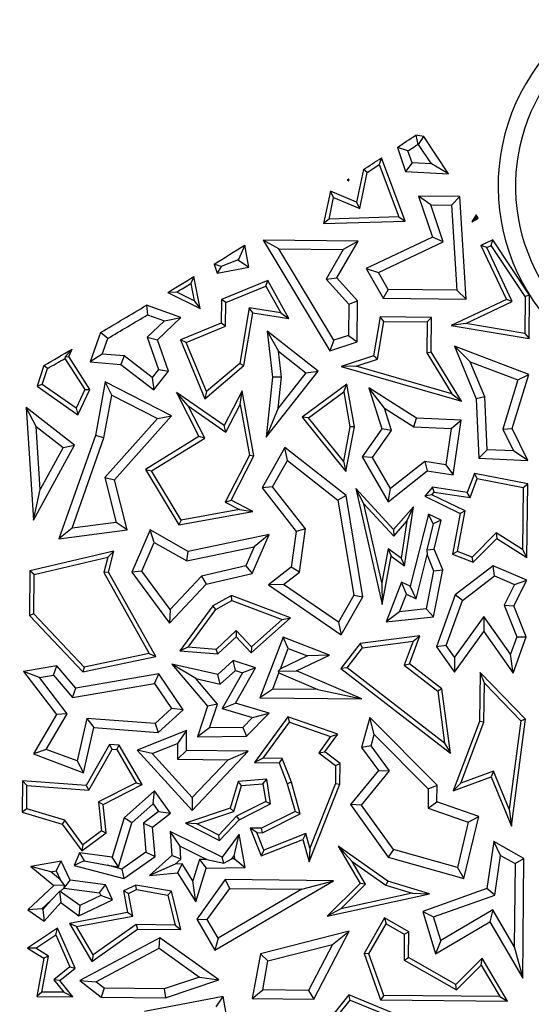
# Model space of a CAD drawing. Units: millimetres. Extents: x 0 to 420, y 0 to 297.
# Drawn here: x 151 to 155, y 140 to 148 of the extents above; entities that cross this region are included whole.
import ezdxf

# ---------------------------------------------------------------- set-up
doc = ezdxf.new("R2010")
doc.units = ezdxf.units.MM

msp = doc.modelspace()

# ---------------------------------------------------------------- linework, layer by layer
at = {"color": 7, "linetype": 'Continuous', "lineweight": 25}
for p, q in [((154.4357, 146.735), (154.3718, 146.7465)), ((154.3718, 146.7465), (154.3872, 146.672)), ((154.3937, 146.6709), (154.4357, 146.735)), ((154.6342, 146.4371), (154.4357, 146.735)), ((154.3083, 146.6198), (154.224, 146.6485)), ((154.224, 146.6485), (154.2899, 146.4558)), ((154.3872, 146.672), (154.3937, 146.6709)), ((154.4974, 146.5151), (154.3937, 146.6709)), ((154.0951, 146.5637), (154.0776, 146.5101)), ((154.2859, 146.0565), (154.0951, 146.5637)), ((154.3412, 146.5236), (154.3083, 146.6198)), ((153.9507, 146.4693), (153.8962, 146.2076)), ((153.9823, 146.4478), (153.9507, 146.4693)), ((154.0776, 146.5101), (154.2356, 146.0902)), ((154.3412, 146.5236), (154.2899, 146.4558)), ((154.4974, 146.5151), (154.3412, 146.5236)), ((154.6342, 146.4371), (154.4974, 146.5151)), ((153.8298, 146.3857), (153.8219, 146.3855)), ((153.8219, 146.3855), (153.834, 146.3785)), ((153.8341, 146.3935), (153.8298, 146.3857)), ((153.8298, 146.3857), (153.834, 146.3785)), ((153.834, 146.3785), (153.8341, 146.3935)), ((153.922, 146.1585), (153.9823, 146.4478)), ((154.2899, 146.4558), (154.6342, 146.4371)), ((153.6858, 146.296), (153.6316, 146.0357)), ((153.6752, 146.0724), (153.7116, 146.2469)), ((153.8962, 146.2076), (153.6858, 146.296)), ((153.7116, 146.2469), (153.6858, 146.296)), ((153.7116, 146.2469), (153.922, 146.1585)), ((154.4927, 146.186), (154.3944, 146.2575)), ((154.3944, 146.2575), (154.5052, 145.9262)), ((154.7238, 146.2542), (154.3944, 146.2575)), ((154.6575, 146.1843), (154.7238, 146.2542)), ((154.7764, 145.4292), (154.7238, 146.2542)), ((153.922, 146.1585), (153.8962, 146.2076)), ((154.4927, 146.186), (154.6575, 146.1843)), ((154.592, 145.8892), (154.4927, 146.186)), ((154.6575, 146.1843), (154.7011, 145.5005)), ((153.6752, 146.0724), (153.6316, 146.0357)), ((154.2356, 146.0902), (153.6752, 146.0724)), ((154.2356, 146.0902), (154.2859, 146.0565)), ((154.8551, 146.1054), (154.8211, 146.0512)), ((154.8554, 146.0832), (154.8211, 146.0512)), ((154.8211, 146.0512), (154.8729, 146.0788)), ((154.8554, 146.0832), (154.8551, 146.1054)), ((154.8729, 146.0788), (154.8551, 146.1054)), ((154.8729, 146.0788), (154.8554, 146.0832)), ((153.6316, 146.0357), (154.2859, 146.0565)), ((154.5052, 145.9262), (153.9735, 145.6755)), ((154.592, 145.8892), (154.5052, 145.9262)), ((152.9985, 145.8624), (152.9481, 145.748)), ((153.0316, 145.6848), (152.9985, 145.8624)), ((153.2722, 145.8318), (153.1466, 145.9035)), ((153.1466, 145.9035), (153.6828, 145.0141)), ((153.9096, 145.896), (153.1466, 145.9035)), ((153.2722, 145.8318), (153.7881, 145.8266)), ((153.7141, 145.0987), (153.2722, 145.8318)), ((153.7384, 145.5993), (153.9096, 145.896)), ((153.9096, 145.896), (153.7881, 145.8266)), ((154.0724, 145.6441), (154.592, 145.8892)), ((154.9891, 145.9043), (154.8945, 145.8597)), ((154.9414, 145.8428), (154.8945, 145.8597)), ((154.8945, 145.8597), (155.099, 145.426)), ((154.9414, 145.8428), (154.9766, 145.8594)), ((155.146, 145.4092), (154.9414, 145.8428)), ((154.9766, 145.8594), (154.9891, 145.9043)), ((155.2495, 145.4498), (154.9766, 145.8594)), ((155.2849, 145.4603), (154.9891, 145.9043)), ((153.7881, 145.8266), (153.6516, 145.5901)), ((152.8084, 145.6902), (152.753, 145.7103)), ((152.753, 145.7103), (152.7773, 145.6374)), ((152.8084, 145.6902), (152.7773, 145.6374)), ((152.7773, 145.6374), (153.0316, 145.6848)), ((152.932, 145.738), (152.8084, 145.6902)), ((152.9493, 145.7412), (152.932, 145.738)), ((152.9481, 145.748), (152.9493, 145.7412)), ((152.9493, 145.7412), (153.0316, 145.6848)), ((153.9735, 145.6755), (154.0724, 145.6441)), ((153.9735, 145.6755), (154.1096, 145.4358)), ((152.5903, 145.6105), (152.5655, 145.554)), ((152.641, 145.3526), (152.5903, 145.6105)), ((153.6516, 145.5901), (153.7384, 145.5993)), ((153.9048, 145.415), (153.7384, 145.5993)), ((154.1509, 145.506), (154.0724, 145.6441)), ((152.5655, 145.554), (152.5926, 145.4162)), ((153.1826, 145.5784), (152.8112, 145.4254)), ((152.8462, 145.4017), (153.1671, 145.5339)), ((153.1671, 145.5339), (153.1826, 145.5784)), ((153.1671, 145.5339), (153.2872, 145.3195)), ((153.3535, 145.2733), (153.1826, 145.5784)), ((153.6516, 145.5901), (153.834, 145.3882)), ((152.4532, 145.4858), (152.3802, 145.4828)), ((152.3802, 145.4828), (152.641, 145.3526)), ((152.5926, 145.4162), (152.4532, 145.4858)), ((154.1509, 145.506), (154.1096, 145.4358)), ((154.1096, 145.4358), (154.7764, 145.4292)), ((154.7011, 145.5005), (154.1509, 145.506)), ((154.7011, 145.5005), (154.7764, 145.4292)), ((155.2495, 145.4498), (155.2466, 145.1534)), ((155.2849, 145.4603), (155.2495, 145.4498)), ((155.2814, 145.1118), (155.2849, 145.4603)), ((152.4854, 145.2819), (152.2091, 145.3797)), ((152.2091, 145.3797), (152.2169, 145.3021)), ((152.5926, 145.4162), (152.641, 145.3526)), ((152.8112, 145.4254), (152.8093, 145.2348)), ((152.8462, 145.4017), (152.8112, 145.4254)), ((152.8443, 145.2111), (152.8462, 145.4017)), ((153.0331, 145.3598), (152.9582, 144.9128)), ((153.2872, 145.3195), (153.0331, 145.3598)), ((153.0621, 145.3195), (153.0331, 145.3598)), ((153.834, 145.3882), (153.8315, 145.1376)), ((153.834, 145.3882), (153.9048, 145.415)), ((153.9015, 145.0866), (153.9048, 145.415)), ((155.099, 145.426), (154.6549, 145.2165)), ((154.7719, 145.2327), (155.146, 145.4092)), ((155.146, 145.4092), (155.099, 145.426)), ((152.2169, 145.3021), (152.3536, 145.2537)), ((152.2972, 145.1025), (152.4854, 145.2819)), ((152.3536, 145.2537), (152.4854, 145.2819)), ((152.9908, 144.8943), (153.0621, 145.3195)), ((153.0621, 145.3195), (153.3535, 145.2733)), ((153.2872, 145.3195), (153.3535, 145.2733)), ((154.0845, 145.2858), (154.0321, 144.9725)), ((154.4988, 145.2817), (154.0845, 145.2858)), ((154.1143, 145.2503), (154.0845, 145.2858)), ((154.4988, 145.2817), (154.4632, 145.2468)), ((154.4961, 145.006), (154.4988, 145.2817)), ((152.3536, 145.2537), (152.2155, 145.1221)), ((152.8093, 145.2348), (152.4836, 145.1006)), ((152.5296, 145.0815), (152.8443, 145.2111)), ((152.8443, 145.2111), (152.8093, 145.2348)), ((154.0634, 144.9458), (154.1143, 145.2503)), ((154.1143, 145.2503), (154.4632, 145.2468)), ((154.4632, 145.2468), (154.4607, 144.9963)), ((154.7719, 145.2327), (154.6549, 145.2165)), ((154.6549, 145.2165), (155.2814, 145.1118)), ((155.2466, 145.1534), (154.7719, 145.2327)), ((151.8404, 145.1604), (151.7569, 144.9241)), ((151.8984, 145.1127), (151.8404, 145.1604)), ((152.2155, 145.1221), (152.3063, 144.8639)), ((152.2155, 145.1221), (152.2972, 145.1025)), ((153.1785, 145.1725), (153.2682, 145.0119)), ((153.1785, 145.1725), (153.2216, 144.8026)), ((153.5887, 144.8487), (153.1785, 145.1725)), ((153.8315, 145.1376), (153.7141, 145.0987)), ((153.8315, 145.1376), (153.9015, 145.0866)), ((155.2466, 145.1534), (155.2814, 145.1118)), ((151.8539, 144.987), (151.8984, 145.1127)), ((152.3855, 144.8511), (152.2972, 145.1025)), ((152.5296, 145.0815), (152.4836, 145.1006)), ((152.4836, 145.1006), (152.6783, 144.6282)), ((152.6924, 144.6865), (152.5296, 145.0815)), ((153.7141, 145.0987), (153.6828, 145.0141)), ((153.6828, 145.0141), (153.9015, 145.0866)), ((154.8092, 144.9259), (154.6818, 145.0501)), ((154.6818, 145.0501), (154.8559, 144.6273)), ((155.2785, 144.8223), (154.6818, 145.0501)), ((151.5576, 144.9643), (151.5547, 144.9523)), ((151.6125, 145.0267), (151.5576, 144.9643)), ((151.5576, 144.9643), (151.5873, 144.9668)), ((151.5873, 144.9668), (151.6125, 145.0267)), ((151.7547, 144.7039), (151.5873, 144.9668)), ((151.8539, 144.987), (151.7569, 144.9241)), ((152.0293, 144.9727), (151.8539, 144.987)), ((152.0293, 144.9727), (152.0027, 144.9041)), ((152.255, 144.7978), (152.0293, 144.9727)), ((153.2926, 144.803), (153.2682, 145.0119)), ((153.2682, 145.0119), (153.4897, 144.8371)), ((154.0321, 144.9725), (153.7738, 144.8865)), ((154.0634, 144.9458), (154.0321, 144.9725)), ((154.4607, 144.9963), (154.4961, 145.006)), ((154.4607, 144.9963), (154.6608, 144.6667)), ((154.7379, 144.6077), (154.4961, 145.006)), ((151.3857, 144.8952), (151.3319, 144.7288)), ((151.4151, 144.8715), (151.3857, 144.8952)), ((151.5547, 144.9523), (151.7145, 144.7013)), ((151.7569, 144.9241), (152.0027, 144.9041)), ((152.0027, 144.9041), (152.2676, 144.6988)), ((152.6783, 144.6282), (152.9908, 144.8943)), ((152.9582, 144.9128), (152.6924, 144.6865)), ((152.9582, 144.9128), (152.9908, 144.8943)), ((153.8925, 144.8889), (153.7738, 144.8865)), ((153.7738, 144.8865), (154.7379, 144.6077)), ((153.8925, 144.8889), (154.0634, 144.9458)), ((154.6608, 144.6667), (153.8925, 144.8889)), ((154.8092, 144.9259), (155.1917, 144.78)), ((154.9258, 144.6428), (154.8092, 144.9259)), ((151.3735, 144.7427), (151.4151, 144.8715)), ((152.3063, 144.8639), (152.255, 144.7978)), ((152.2676, 144.6988), (152.3855, 144.8511)), ((152.3063, 144.8639), (152.3855, 144.8511)), ((153.17, 144.3183), (153.5887, 144.8487)), ((153.2926, 144.803), (153.2216, 144.8026)), ((153.4897, 144.8371), (153.266, 144.5538)), ((153.266, 144.5538), (153.2926, 144.803)), ((153.4897, 144.8371), (153.5887, 144.8487)), ((155.1456, 144.3898), (155.2785, 144.8223)), ((155.1917, 144.78), (155.2785, 144.8223)), ((151.3735, 144.7427), (151.3319, 144.7288)), ((151.3319, 144.7288), (151.6589, 144.4993)), ((151.6448, 144.5523), (151.3735, 144.7427)), ((151.8783, 144.7645), (151.8003, 144.3319)), ((151.9308, 144.6583), (151.8783, 144.7645)), ((152.4101, 144.4919), (151.8783, 144.7645)), ((152.255, 144.7978), (152.2676, 144.6988)), ((153.2216, 144.8026), (153.17, 144.3183)), ((153.8177, 144.7452), (153.4594, 144.4814)), ((153.7929, 144.6831), (153.8177, 144.7452)), ((153.8783, 144.4024), (153.8177, 144.7452)), ((155.1917, 144.78), (155.0699, 144.3838)), ((151.7145, 144.7013), (151.6448, 144.5523)), ((151.6589, 144.4993), (151.7547, 144.7039)), ((151.7145, 144.7013), (151.7547, 144.7039)), ((151.8687, 144.3138), (151.9308, 144.6583)), ((151.9308, 144.6583), (152.297, 144.4706)), ((152.5453, 144.5702), (152.4508, 144.6787)), ((152.4508, 144.6787), (152.6308, 144.3237)), ((152.8341, 144.4128), (152.4508, 144.6787)), ((152.6924, 144.6865), (152.6783, 144.6282)), ((152.9768, 144.691), (152.8341, 144.4128)), ((152.9609, 144.5827), (152.9768, 144.691)), ((153.0727, 144.1695), (152.9768, 144.691)), ((153.5099, 144.4749), (153.7929, 144.6831)), ((153.7929, 144.6831), (153.8424, 144.4026)), ((154.1202, 144.5532), (153.9944, 144.717)), ((153.9944, 144.717), (154.0992, 144.3857)), ((154.3767, 144.4735), (153.9944, 144.717)), ((154.6608, 144.6667), (154.7379, 144.6077)), ((152.677, 144.3106), (152.5453, 144.5702)), ((152.5453, 144.5702), (152.8471, 144.3608)), ((152.8471, 144.3608), (152.9609, 144.5827)), ((152.9609, 144.5827), (153.0359, 144.1749)), ((154.9258, 144.6428), (154.8559, 144.6273)), ((154.8559, 144.6273), (154.8775, 144.1516)), ((154.9451, 144.2189), (154.9258, 144.6428)), ((151.325, 144.406), (151.2448, 144.5593)), ((151.2448, 144.5593), (151.3018, 143.6515)), ((151.6313, 144.2541), (151.2448, 144.5593)), ((151.6448, 144.5523), (151.6589, 144.4993)), ((151.9538, 143.9768), (152.4101, 144.4919)), ((152.297, 144.4706), (152.4101, 144.4919)), ((153.266, 144.5538), (153.17, 144.3183)), ((154.1202, 144.5532), (154.3546, 144.4039)), ((154.177, 144.3735), (154.1202, 144.5532)), ((152.297, 144.4706), (151.8764, 143.9958)), ((152.8471, 144.3608), (152.8341, 144.4128)), ((153.5099, 144.4749), (153.4594, 144.4814)), ((153.4594, 144.4814), (153.8108, 144.0448)), ((153.7903, 144.1265), (153.5099, 144.4749)), ((154.3546, 144.4039), (154.3767, 144.4735)), ((154.7364, 144.4562), (154.3767, 144.4735)), ((154.6552, 144.3895), (154.7364, 144.4562)), ((154.6716, 144.0181), (154.7364, 144.4562)), ((151.3569, 143.8993), (151.325, 144.406)), ((151.325, 144.406), (151.5408, 144.2357)), ((151.8003, 144.3319), (151.5071, 143.5033)), ((151.8687, 144.3138), (151.8003, 144.3319)), ((153.8424, 144.4026), (153.7903, 144.1265)), ((153.8108, 144.0448), (153.8783, 144.4024)), ((153.8783, 144.4024), (153.8424, 144.4026)), ((154.0992, 144.3857), (153.9398, 144.1609)), ((154.0236, 144.157), (154.177, 144.3735)), ((154.177, 144.3735), (154.0992, 144.3857)), ((154.3546, 144.4039), (154.6552, 144.3895)), ((154.6552, 144.3895), (154.6121, 144.0982)), ((155.0699, 144.3838), (155.1456, 144.3898)), ((155.0699, 144.3838), (155.1558, 144.2088)), ((155.2717, 144.1327), (155.1456, 144.3898)), ((151.3018, 143.6515), (151.6313, 144.2541)), ((151.5408, 144.2357), (151.6313, 144.2541)), ((151.612, 143.5882), (151.8687, 144.3138)), ((152.6308, 144.3237), (152.2016, 144.0607)), ((152.2498, 144.0489), (152.677, 144.3106)), ((152.677, 144.3106), (152.6308, 144.3237)), ((151.5408, 144.2357), (151.3569, 143.8993)), ((153.0359, 144.1749), (152.8422, 143.797)), ((153.0359, 144.1749), (153.0727, 144.1695)), ((153.3216, 144.2373), (153.1376, 143.9137)), ((153.3424, 144.1312), (153.3216, 144.2373)), ((153.8115, 143.851), (153.3216, 144.2373)), ((154.9451, 144.2189), (154.8775, 144.1516)), ((155.1558, 144.2088), (154.9451, 144.2189)), ((155.2717, 144.1327), (155.1558, 144.2088)), ((152.8896, 143.8123), (153.0727, 144.1695)), ((153.2222, 143.9198), (153.3424, 144.1312)), ((153.3424, 144.1312), (153.7464, 143.8125)), ((153.7903, 144.1265), (153.8108, 144.0448)), ((154.0236, 144.157), (153.9398, 144.1609)), ((153.9398, 144.1609), (154.1491, 143.7998)), ((154.1692, 143.9057), (154.0236, 144.157)), ((154.4437, 144.1231), (154.1692, 143.9057)), ((154.6121, 144.0982), (154.4437, 144.1231)), ((154.4437, 144.1231), (154.4635, 144.0489)), ((154.6121, 144.0982), (154.6716, 144.0181)), ((154.8775, 144.1516), (155.2717, 144.1327)), ((152.2016, 144.0607), (152.2498, 144.0489)), ((152.2016, 144.0607), (152.4703, 143.6137)), ((152.488, 143.6528), (152.2498, 144.0489)), ((154.1491, 143.7998), (154.4635, 144.0489)), ((154.4635, 144.0489), (154.6716, 144.0181)), ((154.843, 144.0275), (154.7848, 143.8751)), ((154.8653, 143.9872), (154.843, 144.0275)), ((155.2698, 143.9439), (154.843, 144.0275)), ((151.8764, 143.9958), (151.9538, 143.9768)), ((151.8764, 143.9958), (151.9668, 143.635)), ((152.0545, 143.5754), (151.9538, 143.9768)), ((154.8076, 143.836), (154.8653, 143.9872)), ((154.8653, 143.9872), (155.2343, 143.9149)), ((155.2343, 143.9149), (155.2698, 143.9439)), ((155.2639, 143.3517), (155.2698, 143.9439)), ((151.3018, 143.6515), (151.3569, 143.8993)), ((153.2222, 143.9198), (153.1376, 143.9137)), ((153.1376, 143.9137), (153.4118, 143.562)), ((153.4858, 143.5817), (153.2222, 143.9198)), ((153.9538, 143.7849), (153.8898, 143.9062)), ((153.8898, 143.9062), (154.1029, 142.9757)), ((154.1935, 143.5772), (153.8898, 143.9062)), ((154.1491, 143.7998), (154.1692, 143.9057)), ((154.5056, 143.9164), (154.4432, 143.8447)), ((154.5001, 143.8564), (154.4432, 143.8447)), ((154.5001, 143.8564), (154.5195, 143.8787)), ((154.7688, 143.7263), (154.5001, 143.8564)), ((154.5195, 143.8787), (154.5056, 143.9164)), ((154.7848, 143.8751), (154.5056, 143.9164)), ((154.5195, 143.8787), (154.8076, 143.836)), ((154.8076, 143.836), (154.7848, 143.8751)), ((155.2343, 143.9149), (155.2293, 143.4156)), ((152.8422, 143.797), (152.8896, 143.8123)), ((152.8422, 143.797), (152.9557, 143.7388)), ((153.0641, 143.7229), (152.8896, 143.8123)), ((153.8115, 143.851), (153.7464, 143.8125)), ((153.7464, 143.8125), (153.8736, 143.0489)), ((153.9473, 143.0358), (153.8115, 143.851)), ((153.9538, 143.7849), (154.1943, 143.5244)), ((154.0989, 143.1509), (153.9538, 143.7849)), ((154.4432, 143.8447), (154.729, 143.7064)), ((152.4703, 143.6137), (153.0641, 143.7229)), ((152.9557, 143.7388), (152.488, 143.6528)), ((152.9557, 143.7388), (153.0641, 143.7229)), ((154.3518, 143.7588), (154.1935, 143.5772)), ((154.2817, 143.2857), (154.3518, 143.7588)), ((154.2992, 143.6449), (154.3518, 143.7588)), ((154.4725, 143.7018), (154.3263, 143.1213)), ((154.5098, 143.6219), (154.4725, 143.7018)), ((154.5741, 143.6526), (154.4725, 143.7018)), ((154.729, 143.7064), (154.6652, 143.3789)), ((154.7055, 143.4013), (154.7688, 143.7263)), ((154.7688, 143.7263), (154.729, 143.7064)), ((151.9668, 143.635), (151.612, 143.5882)), ((152.0545, 143.5754), (151.9668, 143.635)), ((152.488, 143.6528), (152.4703, 143.6137)), ((154.1943, 143.5244), (154.2992, 143.6449)), ((154.2992, 143.6449), (154.2552, 143.3477)), ((154.5098, 143.6219), (154.4595, 143.4147)), ((154.5741, 143.6526), (154.5098, 143.6219)), ((154.5196, 143.4195), (154.5741, 143.6526)), ((151.612, 143.5882), (151.5071, 143.5033)), ((151.5071, 143.5033), (152.0545, 143.5754)), ((152.2392, 143.5736), (152.0921, 143.2338)), ((152.5456, 143.3999), (152.2392, 143.5736)), ((152.2727, 143.4735), (152.2392, 143.5736)), ((153.4118, 143.562), (153.3711, 143.2736)), ((153.4858, 143.5817), (153.4118, 143.562)), ((153.4369, 143.2355), (153.4858, 143.5817)), ((154.1935, 143.5772), (154.1943, 143.5244)), ((155.0172, 143.5506), (154.824, 143.3561)), ((155.2293, 143.4156), (155.0172, 143.5506)), ((155.0172, 143.5506), (155.0222, 143.5056)), ((152.173, 143.243), (152.2727, 143.4735)), ((152.2727, 143.4735), (152.534, 143.3254)), ((153.1942, 143.5362), (152.5456, 143.3999)), ((153.0591, 143.2242), (153.1942, 143.5362)), ((153.1942, 143.5362), (153.0753, 143.4392)), ((154.8328, 143.3149), (155.0222, 143.5056)), ((155.0222, 143.5056), (155.2639, 143.3517)), ((151.9481, 143.4027), (151.2741, 143.2447)), ((151.8998, 143.3552), (151.9481, 143.4027)), ((151.906, 143.2357), (151.9481, 143.4027)), ((152.534, 143.3254), (153.0753, 143.4392)), ((152.534, 143.3254), (152.5456, 143.3999)), ((153.0753, 143.4392), (153.0085, 143.2848)), ((154.1486, 143.4233), (154.0989, 143.1509)), ((154.2552, 143.3477), (154.1486, 143.4233)), ((154.1486, 143.4233), (154.1733, 143.3625)), ((154.4595, 143.4147), (154.5196, 143.4195)), ((154.4595, 143.4147), (154.4625, 143.3731)), ((154.5881, 143.2533), (154.5196, 143.4195)), ((154.7055, 143.4013), (154.6652, 143.3789)), ((154.6652, 143.3789), (154.8328, 143.3149)), ((154.824, 143.3561), (154.7055, 143.4013)), ((155.2293, 143.4156), (155.2639, 143.3517)), ((151.309, 143.2167), (151.8998, 143.3552)), ((151.8998, 143.3552), (151.8684, 143.2307)), ((154.1029, 142.9757), (154.1733, 143.3625)), ((154.1733, 143.3625), (154.2817, 143.2857)), ((154.2552, 143.3477), (154.2817, 143.2857)), ((154.3735, 143.0201), (154.4625, 143.3731)), ((154.4625, 143.3731), (154.5148, 143.2461)), ((154.8328, 143.3149), (154.824, 143.3561)), ((151.2741, 143.2447), (151.2705, 142.8857)), ((151.309, 143.2167), (151.2741, 143.2447)), ((151.906, 143.2357), (151.8684, 143.2307)), ((151.8684, 143.2307), (152.2317, 142.5806)), ((152.2859, 142.5559), (151.906, 143.2357)), ((152.173, 143.243), (152.0921, 143.2338)), ((152.0921, 143.2338), (152.3935, 142.8245)), ((152.4002, 142.9343), (152.173, 143.243)), ((153.0085, 143.2848), (152.6526, 143.2014)), ((152.6893, 143.1375), (153.0591, 143.2242)), ((153.0085, 143.2848), (153.0591, 143.2242)), ((153.3711, 143.2736), (153.1901, 143.1326)), ((153.3093, 143.136), (153.4369, 143.2355)), ((153.4369, 143.2355), (153.3711, 143.2736)), ((154.5148, 143.2461), (154.455, 142.9408)), ((154.5142, 142.8764), (154.5881, 143.2533)), ((154.5148, 143.2461), (154.5881, 143.2533)), ((154.993, 143.2857), (154.6871, 143.0514)), ((155.2621, 143.1693), (154.993, 143.2857)), ((155.003, 143.2045), (154.993, 143.2857)), ((151.3059, 142.8995), (151.309, 143.2167)), ((152.6526, 143.2014), (152.4002, 142.9343)), ((152.6526, 143.2014), (152.6893, 143.1375)), ((154.0989, 143.1509), (154.1029, 142.9757)), ((154.2571, 143.1548), (154.1348, 142.8342)), ((154.3263, 143.1213), (154.2571, 143.1548)), ((154.2956, 143.0578), (154.2571, 143.1548)), ((154.7464, 143.0081), (155.003, 143.2045)), ((155.003, 143.2045), (155.165, 143.1345)), ((155.1573, 142.9652), (155.2621, 143.1693)), ((155.165, 143.1345), (155.2621, 143.1693)), ((152.3935, 142.8245), (152.6893, 143.1375)), ((153.3093, 143.136), (153.1901, 143.1326)), ((153.1901, 143.1326), (153.7733, 142.7298)), ((153.7501, 142.8316), (153.3093, 143.136)), ((154.3735, 143.0201), (154.3263, 143.1213)), ((155.165, 143.1345), (155.0799, 142.9688)), ((152.8909, 143.0462), (152.7417, 142.9628)), ((152.7655, 142.9358), (152.8938, 143.0075)), ((153.367, 142.867), (152.8909, 143.0462)), ((152.8938, 143.0075), (152.8909, 143.0462)), ((152.8938, 143.0075), (153.2999, 142.8546)), ((153.8736, 143.0489), (153.7501, 142.8316)), ((153.7733, 142.7298), (153.9473, 143.0358)), ((153.8736, 143.0489), (153.9473, 143.0358)), ((154.2419, 142.9171), (154.2956, 143.0578)), ((154.2956, 143.0578), (154.3735, 143.0201)), ((154.6871, 143.0514), (154.5372, 142.6341)), ((154.6159, 142.6447), (154.7464, 143.0081)), ((154.7464, 143.0081), (154.6871, 143.0514)), ((152.4002, 142.9343), (152.3935, 142.8245)), ((152.7417, 142.9628), (152.4776, 142.6033)), ((152.5433, 142.6332), (152.7655, 142.9358)), ((152.7655, 142.9358), (152.7417, 142.9628)), ((154.2419, 142.9171), (154.1348, 142.8342)), ((154.455, 142.9408), (154.2419, 142.9171)), ((154.455, 142.9408), (154.5142, 142.8764)), ((155.0799, 142.9688), (155.1821, 142.7139)), ((155.0799, 142.9688), (155.1573, 142.9652)), ((155.2576, 142.7151), (155.1573, 142.9652)), ((151.3059, 142.8995), (151.2705, 142.8857)), ((151.2705, 142.8857), (151.6987, 142.4325)), ((151.7108, 142.4711), (151.3059, 142.8995)), ((153.0502, 142.5863), (153.367, 142.867)), ((153.2999, 142.8546), (153.0523, 142.6354)), ((153.2999, 142.8546), (153.367, 142.867)), ((153.7501, 142.8316), (153.7733, 142.7298)), ((154.1348, 142.8342), (154.5142, 142.8764)), ((154.9181, 142.879), (154.6816, 142.5514)), ((154.9181, 142.879), (154.9174, 142.7575)), ((155.1318, 142.5754), (154.9181, 142.879)), ((152.9298, 142.7651), (152.7702, 142.6142)), ((152.9298, 142.7651), (152.9284, 142.7152)), ((153.0523, 142.6354), (152.9298, 142.7651)), ((154.6809, 142.4298), (154.9174, 142.7575)), ((154.9174, 142.7575), (155.1519, 142.4243)), ((152.7829, 142.5777), (152.9284, 142.7152)), ((152.9284, 142.7152), (153.0502, 142.5863)), ((153.3065, 142.7115), (153.1208, 142.2256)), ((153.3472, 142.6204), (153.3065, 142.7115)), ((153.6797, 142.5688), (153.3065, 142.7115)), ((154.4035, 142.7236), (153.9249, 142.6607)), ((153.944, 142.6277), (154.3502, 142.681)), ((154.3502, 142.681), (154.278, 142.4862)), ((154.3201, 142.4983), (154.4035, 142.7236)), ((154.3502, 142.681), (154.4035, 142.7236)), ((155.1821, 142.7139), (155.1318, 142.5754)), ((155.1519, 142.4243), (155.2576, 142.7151)), ((155.1821, 142.7139), (155.2576, 142.7151)), ((152.5433, 142.6332), (152.4776, 142.6033)), ((152.4776, 142.6033), (152.7829, 142.5777)), ((152.7702, 142.6142), (152.5433, 142.6332)), ((152.7829, 142.5777), (152.7702, 142.6142)), ((153.0523, 142.6354), (153.0502, 142.5863)), ((153.2853, 142.4584), (153.3472, 142.6204)), ((153.3472, 142.6204), (153.5011, 142.5616)), ((153.9249, 142.6607), (153.7706, 142.4593)), ((153.82, 142.4657), (153.944, 142.6277)), ((153.944, 142.6277), (153.9249, 142.6607)), ((154.6159, 142.6447), (154.5372, 142.6341)), ((154.5372, 142.6341), (154.6809, 142.4298)), ((154.6816, 142.5514), (154.6159, 142.6447)), ((151.6987, 142.4325), (152.2859, 142.5559)), ((152.2317, 142.5806), (151.7108, 142.4711)), ((152.2317, 142.5806), (152.2859, 142.5559)), ((152.9068, 142.5254), (152.7813, 142.4116)), ((153.0849, 142.4661), (152.9068, 142.5254)), ((152.9237, 142.4455), (152.9068, 142.5254)), ((153.5011, 142.5616), (153.2853, 142.4584)), ((153.4136, 142.4416), (153.6797, 142.5688)), ((153.6797, 142.5688), (153.5011, 142.5616)), ((154.6816, 142.5514), (154.6809, 142.4298)), ((155.1519, 142.4243), (155.1318, 142.5754)), ((151.4911, 142.4819), (151.2237, 142.4373)), ((151.3506, 142.3869), (151.2237, 142.4373)), ((151.2237, 142.4373), (151.4872, 142.0908)), ((151.4633, 142.4058), (151.4911, 142.4819)), ((151.6432, 142.3036), (151.4911, 142.4819)), ((151.7108, 142.4711), (151.6987, 142.4325)), ((152.6048, 142.379), (152.4139, 142.4943)), ((152.4139, 142.4943), (152.7005, 142.158)), ((152.7813, 142.4116), (152.4139, 142.4943)), ((152.8015, 142.3347), (152.9237, 142.4455)), ((152.9231, 142.1818), (153.0849, 142.4661)), ((152.9237, 142.4455), (152.9811, 142.4263)), ((153.0849, 142.4661), (152.9811, 142.4263)), ((153.2853, 142.4584), (153.2669, 142.4384)), ((153.2669, 142.4384), (153.4136, 142.4416)), ((153.2669, 142.4384), (153.2725, 142.4251)), ((153.9391, 142.2174), (153.4136, 142.4416)), ((153.82, 142.4657), (153.7706, 142.4593)), ((153.7706, 142.4593), (154.6493, 141.7805)), ((154.6032, 141.8607), (153.82, 142.4657)), ((154.278, 142.4862), (154.3201, 142.4983)), ((154.278, 142.4862), (154.5485, 142.2772)), ((154.5816, 142.2962), (154.3201, 142.4983)), ((151.3506, 142.3869), (151.4633, 142.4058)), ((151.5719, 142.096), (151.3506, 142.3869)), ((151.4633, 142.4058), (151.6155, 142.2273)), ((152.3082, 142.4163), (151.6432, 142.3036)), ((152.2752, 142.3391), (152.3082, 142.4163)), ((152.503, 142.1278), (152.3082, 142.4163)), ((152.6048, 142.379), (152.8015, 142.3347)), ((152.78, 142.1735), (152.6048, 142.379)), ((152.8015, 142.3347), (152.7813, 142.4116)), ((152.9811, 142.4263), (152.8177, 142.1393)), ((153.2229, 142.2951), (153.2725, 142.4251)), ((153.2725, 142.4251), (153.5858, 142.2915)), ((154.8877, 142.4278), (154.8838, 142.0357)), ((155.2511, 142.0534), (154.8877, 142.4278)), ((154.9221, 142.3417), (154.8877, 142.4278)), ((151.6155, 142.2273), (152.2752, 142.3391)), ((151.6155, 142.2273), (151.6432, 142.3036)), ((152.2752, 142.3391), (152.4104, 142.139)), ((153.2229, 142.2951), (153.1208, 142.2256)), ((153.5858, 142.2915), (153.2229, 142.2951)), ((153.5858, 142.2915), (153.9391, 142.2174)), ((154.5816, 142.2962), (154.5485, 142.2772)), ((154.5485, 142.2772), (154.6032, 141.8607)), ((154.6493, 141.7805), (154.5816, 142.2962)), ((154.919, 142.029), (154.9221, 142.3417)), ((154.9221, 142.3417), (155.2139, 142.0411)), ((153.1208, 142.2256), (153.9391, 142.2174)), ((152.4104, 142.139), (152.2786, 142.0195)), ((152.3035, 141.9469), (152.503, 142.1278)), ((152.503, 142.1278), (152.4104, 142.139)), ((152.7005, 142.158), (152.6184, 141.9115)), ((152.78, 142.1735), (152.7005, 142.158)), ((152.7167, 141.9833), (152.78, 142.1735)), ((152.8177, 142.1393), (152.9231, 142.1818)), ((152.8177, 142.1393), (153.0619, 142.0674)), ((153.1948, 142.1018), (152.9231, 142.1818)), ((151.4872, 142.0908), (151.3026, 141.7736)), ((151.4056, 141.8103), (151.5719, 142.096)), ((151.5719, 142.096), (151.4872, 142.0908)), ((151.7304, 142.0597), (151.6533, 141.7174)), ((152.2786, 142.0195), (151.7304, 142.0597)), ((151.7304, 142.0597), (151.7859, 141.985)), ((153.0619, 142.0674), (152.9824, 141.9868)), ((153.0123, 141.9166), (153.1948, 142.1018)), ((153.0619, 142.0674), (153.1948, 142.1018)), ((153.3451, 142.0723), (153.0773, 141.7043)), ((153.7445, 141.9326), (153.3451, 142.0723)), ((153.3451, 142.0723), (153.3582, 142.0304)), ((154.0033, 142.0658), (153.9352, 141.8247)), ((154.0383, 141.9304), (154.0033, 142.0658)), ((154.5426, 141.5227), (154.0033, 142.0658)), ((154.8838, 142.0357), (154.6714, 141.4777)), ((154.919, 142.029), (154.8838, 142.0357)), ((155.2139, 142.0411), (155.1218, 141.3289)), ((155.1397, 141.1925), (155.2511, 142.0534)), ((155.2511, 142.0534), (155.2139, 142.0411)), ((151.7043, 141.623), (151.7859, 141.985)), ((151.7859, 141.985), (152.3035, 141.9469)), ((152.5313, 141.9611), (152.1346, 141.8054)), ((152.2786, 142.0195), (152.3035, 141.9469)), ((152.5313, 141.9611), (152.4597, 141.8573)), ((152.5297, 141.8015), (152.5313, 141.9611)), ((152.7167, 141.9833), (152.6184, 141.9115)), ((152.9824, 141.9868), (152.7167, 141.9833)), ((152.9824, 141.9868), (153.0123, 141.9166)), ((153.1461, 141.7389), (153.3582, 142.0304)), ((153.3582, 142.0304), (153.6881, 141.915)), ((154.732, 141.5377), (154.919, 142.029)), ((152.6184, 141.9115), (153.0123, 141.9166)), ((153.6881, 141.915), (153.5922, 141.7833)), ((153.6411, 141.7905), (153.7445, 141.9326)), ((153.6881, 141.915), (153.7445, 141.9326)), ((154.0125, 141.8388), (154.0383, 141.9304)), ((154.0383, 141.9304), (154.4718, 141.4939)), ((151.4056, 141.8103), (151.3026, 141.7736)), ((151.6533, 141.7174), (151.4056, 141.8103)), ((151.914, 141.8497), (151.7268, 141.5208)), ((151.7465, 141.484), (151.9337, 141.8129)), ((151.9337, 141.8129), (151.914, 141.8497)), ((151.9916, 141.844), (151.914, 141.8497)), ((151.9337, 141.8129), (151.9705, 141.8102)), ((151.9705, 141.8102), (151.9916, 141.844)), ((151.9705, 141.8102), (152.1271, 141.5429)), ((152.1764, 141.5285), (151.9916, 141.844)), ((152.2555, 141.7771), (152.1346, 141.8054)), ((152.1346, 141.8054), (152.5759, 141.3187)), ((152.2555, 141.7771), (152.4597, 141.8573)), ((152.4597, 141.8573), (152.4585, 141.7317)), ((152.4585, 141.7317), (152.5297, 141.8015)), ((153.0271, 141.7966), (152.5297, 141.8015)), ((152.5759, 141.3187), (153.0271, 141.7966)), ((152.865, 141.7277), (153.0271, 141.7966)), ((154.0125, 141.8388), (153.9352, 141.8247)), ((153.9352, 141.8247), (154.0719, 141.6396)), ((154.1613, 141.6373), (154.0125, 141.8388)), ((154.6032, 141.8607), (154.6493, 141.7805)), ((151.3026, 141.7736), (151.7043, 141.623)), ((151.6533, 141.7174), (151.7043, 141.623)), ((152.5769, 141.4226), (152.2555, 141.7771)), ((152.4585, 141.7317), (152.865, 141.7277)), ((152.865, 141.7277), (152.5769, 141.4226)), ((153.1461, 141.7389), (153.0773, 141.7043)), ((153.2985, 141.7374), (153.1461, 141.7389)), ((153.2985, 141.7374), (153.2744, 141.7023)), ((153.3733, 141.5458), (153.2985, 141.7374)), ((153.5922, 141.7833), (153.6411, 141.7905)), ((153.5922, 141.7833), (153.728, 141.6801)), ((153.7634, 141.6975), (153.6411, 141.7905)), ((153.0773, 141.7043), (153.2744, 141.7023)), ((153.2744, 141.7023), (153.3398, 141.5346)), ((153.728, 141.6801), (153.7265, 141.5373)), ((153.728, 141.6801), (153.7634, 141.6975)), ((153.7617, 141.5304), (153.7634, 141.6975)), ((154.0719, 141.6396), (153.8481, 141.3663)), ((154.0719, 141.6396), (154.1613, 141.6373)), ((153.1746, 141.5702), (152.9456, 141.5529)), ((153.1448, 141.5326), (153.1746, 141.5702)), ((153.2056, 141.3727), (153.1746, 141.5702)), ((153.9369, 141.3633), (154.1613, 141.6373)), ((154.6714, 141.4777), (154.9762, 141.5905)), ((154.9958, 141.6354), (154.732, 141.5377)), ((154.9958, 141.6354), (154.9762, 141.5905)), ((154.9762, 141.5905), (155.1397, 141.1925)), ((155.1218, 141.3289), (154.9958, 141.6354)), ((151.215, 141.5584), (151.2124, 141.3051)), ((151.7268, 141.5208), (151.215, 141.5584)), ((151.2499, 141.5205), (151.215, 141.5584)), ((151.248, 141.3314), (151.2499, 141.5205)), ((151.2499, 141.5205), (151.7465, 141.484)), ((151.7268, 141.5208), (151.7465, 141.484)), ((152.1271, 141.5429), (151.8239, 141.3881)), ((151.8615, 141.3676), (152.1764, 141.5285)), ((152.1271, 141.5429), (152.1764, 141.5285)), ((152.9456, 141.5529), (152.8827, 141.3392)), ((152.9114, 141.3117), (152.9726, 141.5195)), ((152.9726, 141.5195), (152.9456, 141.5529)), ((152.9726, 141.5195), (153.1448, 141.5326)), ((153.1448, 141.5326), (153.1668, 141.3925)), ((153.3733, 141.5458), (153.3398, 141.5346)), ((153.3398, 141.5346), (153.4024, 141.3105)), ((153.4442, 141.292), (153.3733, 141.5458)), ((153.5154, 140.9063), (153.7617, 141.5304)), ((153.7265, 141.5373), (153.5211, 141.0168)), ((153.7265, 141.5373), (153.7617, 141.5304)), ((154.4718, 141.4939), (154.4703, 141.3376)), ((154.4718, 141.4939), (154.5426, 141.5227)), ((154.5413, 141.3877), (154.5426, 141.5227)), ((154.732, 141.5377), (154.6714, 141.4777)), ((152.2752, 141.4781), (152.0315, 141.2598)), ((152.2629, 141.3724), (152.2752, 141.4781)), ((152.402, 141.2966), (152.2752, 141.4781)), ((152.5769, 141.4226), (152.5759, 141.3187)), ((151.248, 141.3314), (151.2124, 141.3051)), ((151.5546, 141.2411), (151.248, 141.3314)), ((151.8239, 141.3881), (151.8615, 141.3676)), ((151.8239, 141.3881), (151.848, 141.1554)), ((151.8852, 141.1389), (151.8615, 141.3676)), ((152.0931, 141.2204), (152.2629, 141.3724)), ((152.2629, 141.3724), (152.3057, 141.3112)), ((152.8827, 141.3392), (152.5239, 141.2185)), ((152.9114, 141.3117), (152.8827, 141.3392)), ((153.1668, 141.3925), (152.9323, 141.2727)), ((152.9538, 141.2441), (153.2056, 141.3727)), ((153.1668, 141.3925), (153.2056, 141.3727)), ((153.9369, 141.3633), (153.8481, 141.3663)), ((153.8481, 141.3663), (154.1493, 140.944)), ((154.1923, 141.0052), (153.9369, 141.3633)), ((154.4703, 141.3376), (154.5413, 141.3877)), ((154.4703, 141.3376), (154.7928, 141.2262)), ((154.8763, 141.272), (154.5413, 141.3877)), ((155.1218, 141.3289), (155.1397, 141.1925)), ((151.2124, 141.3051), (151.5331, 141.2107)), ((152.0315, 141.2598), (151.9349, 140.945)), ((152.0931, 141.2204), (152.0315, 141.2598)), ((152.3057, 141.3112), (152.1846, 141.2171)), ((152.2583, 141.185), (152.402, 141.2966)), ((152.3057, 141.3112), (152.402, 141.2966)), ((152.6142, 141.2116), (152.9114, 141.3117)), ((152.9323, 141.2727), (152.7893, 141.1213)), ((152.7967, 141.0778), (152.9538, 141.2441)), ((152.9323, 141.2727), (152.9538, 141.2441)), ((153.4024, 141.3105), (153.1338, 141.1763)), ((153.142, 141.141), (153.4442, 141.292)), ((153.4442, 141.292), (153.4024, 141.3105)), ((154.7569, 140.7726), (154.8763, 141.272)), ((154.7928, 141.2262), (154.8763, 141.272)), ((151.5546, 141.2411), (151.5331, 141.2107)), ((151.5331, 141.2107), (151.6902, 140.9952)), ((151.6978, 141.0446), (151.5546, 141.2411)), ((151.9848, 140.8673), (152.0931, 141.2204)), ((152.1846, 141.2171), (152.2056, 140.9832)), ((152.1846, 141.2171), (152.2583, 141.185)), ((152.2795, 140.9488), (152.2583, 141.185)), ((152.6142, 141.2116), (152.5239, 141.2185)), ((152.5239, 141.2185), (152.7967, 141.0778)), ((152.7893, 141.1213), (152.6142, 141.2116)), ((153.0952, 141.1414), (153.043, 141.1772)), ((153.043, 141.1772), (153.1316, 140.9541)), ((153.1338, 141.1763), (153.043, 141.1772)), ((153.142, 141.141), (153.1338, 141.1763)), ((154.7928, 141.2262), (154.7054, 140.8604)), ((151.6902, 140.9952), (151.8852, 141.1389)), ((151.848, 141.1554), (151.6978, 141.0446)), ((151.848, 141.1554), (151.8852, 141.1389)), ((152.4794, 141.0325), (152.4005, 141.1501)), ((152.8184, 140.9435), (152.4005, 141.1501)), ((152.4005, 141.1501), (152.4138, 140.9578)), ((152.7967, 141.0778), (152.7893, 141.1213)), ((152.9526, 141.1283), (152.8184, 140.9435)), ((152.9131, 140.9539), (152.9526, 141.1283)), ((153.0018, 140.8623), (152.9526, 141.1283)), ((153.0952, 141.1414), (153.142, 141.141)), ((153.1514, 140.9999), (153.0952, 141.1414)), ((153.1316, 140.9541), (153.465, 141.0865)), ((153.4884, 141.1337), (153.1514, 140.9999)), ((153.4884, 141.1337), (153.465, 141.0865)), ((153.465, 141.0865), (153.5154, 140.9063)), ((153.5211, 141.0168), (153.4884, 141.1337)), ((151.6978, 141.0446), (151.6902, 140.9952)), ((152.4866, 140.9283), (152.4794, 141.0325)), ((152.4794, 141.0325), (152.6948, 140.9259)), ((153.5211, 141.0168), (153.5154, 140.9063)), ((154.1474, 140.7511), (153.7473, 141.0329)), ((153.8608, 140.9098), (153.7473, 141.0329)), ((153.7473, 141.0329), (153.9244, 140.7325)), ((154.1923, 141.0052), (154.1493, 140.944)), ((154.7054, 140.8604), (154.1923, 141.0052)), ((154.9981, 141.0713), (154.9419, 140.692)), ((155.2399, 140.9332), (154.9981, 141.0713)), ((155.0527, 140.9589), (154.9981, 141.0713)), ((151.6722, 140.9794), (151.629, 140.876)), ((151.6722, 140.9794), (151.709, 140.9156)), ((151.9349, 140.945), (151.6722, 140.9794)), ((151.9848, 140.8673), (151.9349, 140.945)), ((152.2056, 140.9832), (152.0129, 140.8486)), ((152.0266, 140.7722), (152.2795, 140.9488)), ((152.2056, 140.9832), (152.2795, 140.9488)), ((152.4138, 140.9578), (152.235, 140.7976)), ((152.4866, 140.9283), (152.4138, 140.9578)), ((152.4403, 140.8869), (152.4866, 140.9283)), ((152.6948, 140.9259), (152.6351, 140.9245)), ((152.6948, 140.9259), (152.8301, 140.8959)), ((152.8301, 140.8959), (152.8184, 140.9435)), ((152.8301, 140.8959), (152.8961, 140.9305)), ((152.8961, 140.9305), (152.9131, 140.9539)), ((152.9174, 140.931), (152.8961, 140.9305)), ((152.9131, 140.9539), (152.9174, 140.931)), ((152.9174, 140.931), (153.0018, 140.8623)), ((153.1514, 140.9999), (153.1316, 140.9541)), ((154.1493, 140.944), (154.7569, 140.7726)), ((155.0055, 140.6399), (155.0527, 140.9589)), ((155.0527, 140.9589), (155.169, 140.8925)), ((155.169, 140.8925), (155.2399, 140.9332)), ((155.2304, 139.9732), (155.2399, 140.9332)), ((151.5243, 140.9131), (151.2814, 140.8692)), ((151.4428, 140.8267), (151.2814, 140.8692)), ((151.2814, 140.8692), (151.4649, 140.7165)), ((151.4836, 140.834), (151.5243, 140.9131)), ((151.5966, 140.7597), (151.5243, 140.9131)), ((151.709, 140.9156), (151.629, 140.876)), ((151.629, 140.876), (152.0266, 140.7722)), ((151.709, 140.9156), (151.8974, 140.8788)), ((151.8974, 140.8788), (151.9848, 140.8673)), ((152.0129, 140.8486), (151.8974, 140.8788)), ((152.0129, 140.8486), (152.0266, 140.7722)), ((152.4403, 140.8869), (152.235, 140.7976)), ((152.4967, 140.8919), (152.4403, 140.8869)), ((152.4967, 140.8919), (152.4598, 140.8178)), ((152.5828, 140.754), (152.4967, 140.8919)), ((152.6351, 140.9245), (152.5828, 140.754)), ((152.6049, 140.5855), (152.6876, 140.8552)), ((152.6351, 140.9245), (152.6876, 140.8552)), ((152.6876, 140.8552), (153.0018, 140.8623)), ((153.9687, 140.7268), (153.8608, 140.9098)), ((153.8608, 140.9098), (154.1317, 140.719)), ((154.7054, 140.8604), (154.7569, 140.7726)), ((155.169, 140.8925), (155.1624, 140.2273)), ((151.4428, 140.8267), (151.4836, 140.834)), ((151.5156, 140.7661), (151.4428, 140.8267)), ((151.4836, 140.834), (151.5156, 140.7661)), ((152.235, 140.7976), (152.4598, 140.8178)), ((152.4598, 140.8178), (152.6049, 140.5855)), ((151.4649, 140.7165), (151.2584, 140.5208)), ((151.5518, 140.7193), (151.4649, 140.7165)), ((151.5518, 140.7193), (151.5156, 140.7661)), ((151.5179, 140.6696), (151.5478, 140.6978)), ((151.5478, 140.6978), (151.5518, 140.7193)), ((151.5478, 140.6978), (151.5492, 140.6947)), ((151.5492, 140.6947), (151.5966, 140.7597)), ((151.5492, 140.6947), (151.8337, 140.6575)), ((151.881, 140.7224), (151.5966, 140.7597)), ((151.8337, 140.6575), (151.881, 140.7224)), ((151.9379, 140.6016), (151.881, 140.7224)), ((152.1239, 140.72), (152.0257, 140.6737)), ((152.411, 140.6699), (152.1239, 140.72)), ((152.1288, 140.6833), (152.1239, 140.72)), ((152.6049, 140.5855), (152.5828, 140.754)), ((152.8421, 140.7641), (152.6132, 140.4473)), ((152.6973, 140.4432), (152.8779, 140.6932)), ((152.7593, 140.1979), (153.7115, 140.7554)), ((152.8779, 140.6932), (152.8421, 140.7641)), ((153.7115, 140.7554), (152.8421, 140.7641)), ((152.8779, 140.6932), (153.4558, 140.6874)), ((153.4558, 140.6874), (153.7115, 140.7554)), ((153.9244, 140.7325), (153.6589, 140.4688)), ((153.7698, 140.5292), (153.9687, 140.7268)), ((153.9687, 140.7268), (153.9244, 140.7325)), ((154.1474, 140.7511), (154.1317, 140.719)), ((154.1317, 140.719), (154.3425, 140.6549)), ((154.4819, 140.6493), (154.1474, 140.7511)), ((154.9419, 140.692), (154.4284, 140.508)), ((155.0055, 140.6399), (154.9419, 140.692)), ((151.5112, 140.6691), (151.444, 140.5995)), ((151.5179, 140.6696), (151.5112, 140.6691)), ((151.5112, 140.6691), (151.521, 140.5802)), ((151.6748, 140.5556), (151.5179, 140.6696)), ((151.8441, 140.6354), (151.6748, 140.5556)), ((151.8337, 140.6575), (151.8441, 140.6354)), ((151.9379, 140.6016), (151.8441, 140.6354)), ((152.0653, 140.6534), (152.0257, 140.6737)), ((152.0257, 140.6737), (152.058, 140.4985)), ((152.0653, 140.6534), (152.1288, 140.6833)), ((152.0991, 140.4703), (152.0653, 140.6534)), ((152.1288, 140.6833), (152.3822, 140.6391)), ((152.411, 140.6699), (152.3822, 140.6391)), ((152.3822, 140.6391), (152.4405, 140.399)), ((152.4855, 140.3633), (152.411, 140.6699)), ((153.4558, 140.6874), (152.7845, 140.2944)), ((153.6589, 140.4688), (154.4819, 140.6493)), ((154.3425, 140.6549), (153.7698, 140.5292)), ((154.3425, 140.6549), (154.4819, 140.6493)), ((154.5149, 140.4641), (155.0055, 140.6399)), ((151.3691, 140.5285), (151.444, 140.5995)), ((151.444, 140.5995), (151.3767, 140.5232)), ((151.3876, 140.4289), (151.521, 140.5802)), ((151.521, 140.5802), (151.6672, 140.474)), ((151.6672, 140.474), (151.9379, 140.6016)), ((151.6748, 140.5556), (151.6672, 140.474)), ((151.3691, 140.5285), (151.2584, 140.5208)), ((151.2584, 140.5208), (151.3876, 140.4289)), ((151.3767, 140.5232), (151.3691, 140.5285)), ((151.3767, 140.5232), (151.3876, 140.4289)), ((152.058, 140.4985), (151.5929, 140.4125)), ((151.6487, 140.387), (152.0991, 140.4703)), ((152.0991, 140.4703), (152.058, 140.4985)), ((153.7698, 140.5292), (153.6589, 140.4688)), ((154.1197, 140.4566), (153.9559, 140.1697)), ((154.315, 140.3451), (154.1197, 140.4566)), ((154.1197, 140.4566), (154.1329, 140.4085)), ((154.4284, 140.508), (154.5149, 140.4641)), ((154.4284, 140.508), (154.5292, 140.1672)), ((154.5712, 140.2738), (154.5149, 140.4641)), ((154.9895, 140.5205), (154.5712, 140.2738)), ((154.9895, 140.5205), (154.9646, 140.4239)), ((155.1624, 140.2273), (154.9895, 140.5205)), ((151.4965, 140.3731), (151.2553, 140.2128)), ((151.4812, 140.3206), (151.4965, 140.3731)), ((151.6384, 140.0532), (151.4965, 140.3731)), ((151.6487, 140.387), (151.5929, 140.4125)), ((151.5929, 140.4125), (151.771, 140.107)), ((151.7821, 140.1581), (151.6487, 140.387)), ((152.1257, 140.4021), (151.7821, 140.1581)), ((152.4405, 140.399), (152.1257, 140.4021)), ((152.1257, 140.4021), (152.1368, 140.3667)), ((152.4405, 140.399), (152.4855, 140.3633)), ((152.6132, 140.4473), (152.6973, 140.4432)), ((152.6132, 140.4473), (152.7593, 140.1979)), ((152.7845, 140.2944), (152.6973, 140.4432)), ((153.9946, 140.1663), (154.1329, 140.4085)), ((154.1329, 140.4085), (154.2795, 140.3247)), ((154.5292, 140.1672), (154.9646, 140.4239)), ((154.9646, 140.4239), (155.2304, 139.9732)), ((151.3205, 140.2137), (151.4812, 140.3206)), ((151.4812, 140.3206), (151.5952, 140.0636)), ((152.3162, 140.2951), (151.6741, 139.9518)), ((151.771, 140.107), (152.1368, 140.3667)), ((152.1368, 140.3667), (152.4855, 140.3633)), ((152.3109, 140.2123), (152.3162, 140.2951)), ((152.7899, 139.9579), (152.3162, 140.2951)), ((152.7845, 140.2944), (152.7593, 140.1979)), ((153.838, 140.3498), (153.1238, 140.1685)), ((153.5541, 139.8031), (153.838, 140.3498)), ((153.703, 140.2428), (153.838, 140.3498)), ((154.2795, 140.3247), (154.2775, 140.1178)), ((154.2795, 140.3247), (154.315, 140.3451)), ((154.313, 140.1381), (154.315, 140.3451)), ((151.3205, 140.2137), (151.2553, 140.2128)), ((151.4236, 140.1493), (151.3205, 140.2137)), ((153.1851, 140.1113), (153.703, 140.2428)), ((153.703, 140.2428), (153.5114, 139.8741)), ((154.5712, 140.2738), (154.5292, 140.1672)), ((155.1624, 140.2273), (155.2304, 139.9732)), ((151.2553, 140.2128), (151.3846, 140.1321)), ((151.3709, 139.8601), (151.4236, 140.1493)), ((151.4236, 140.1493), (151.3846, 140.1321)), ((151.7821, 140.1581), (151.771, 140.107)), ((151.8039, 139.9412), (152.3109, 140.2123)), ((152.3109, 140.2123), (152.6362, 139.9808)), ((153.1238, 140.1685), (153.0585, 139.808)), ((153.1851, 140.1113), (153.1238, 140.1685)), ((153.9946, 140.1663), (153.9559, 140.1697)), ((153.9559, 140.1697), (154.0892, 139.7978)), ((154.1141, 139.8328), (153.9946, 140.1663)), ((154.2775, 140.1178), (154.313, 140.1381)), ((154.6918, 139.9218), (154.313, 140.1381)), ((151.3846, 140.1321), (151.3287, 139.8252)), ((151.5952, 140.0636), (151.4655, 139.9588)), ((151.5952, 140.0636), (151.6384, 140.0532)), ((153.1428, 139.8777), (153.1851, 140.1113)), ((154.2775, 140.1178), (154.6976, 139.8779)), ((154.9038, 140.1322), (154.6918, 139.9218)), ((154.6976, 139.8779), (154.8964, 140.0753)), ((154.8964, 140.0753), (154.9038, 140.1322)), ((154.8964, 140.0753), (155.0448, 139.8236)), ((155.1069, 139.7877), (154.9038, 140.1322)), ((151.5148, 139.9533), (151.6384, 140.0532)), ((152.6362, 139.9808), (152.3525, 139.8856)), ((152.6362, 139.9808), (152.7899, 139.9579)), ((151.4655, 139.9588), (151.545, 139.8583)), ((151.5148, 139.9533), (151.4655, 139.9588)), ((151.6185, 139.8223), (151.5148, 139.9533)), ((151.6741, 139.9518), (151.8039, 139.9412)), ((151.6741, 139.9518), (151.8461, 139.8201)), ((151.8703, 139.8904), (151.8039, 139.9412)), ((152.3636, 139.8149), (152.7899, 139.9579)), ((154.6976, 139.8779), (154.6918, 139.9218)), ((151.3709, 139.8601), (151.3287, 139.8252)), ((151.3287, 139.8252), (151.6185, 139.8223)), ((151.545, 139.8583), (151.3709, 139.8601)), ((151.545, 139.8583), (151.6185, 139.8223)), ((151.8703, 139.8904), (151.8461, 139.8201)), ((151.8461, 139.8201), (152.3636, 139.8149)), ((152.3525, 139.8856), (151.8703, 139.8904)), ((152.8248, 139.824), (152.1925, 139.7051)), ((152.3525, 139.8856), (152.3636, 139.8149)), ((152.7678, 139.7415), (152.8248, 139.824)), ((152.9054, 139.3686), (152.8248, 139.824)), ((153.0585, 139.808), (153.1428, 139.8777)), ((153.5114, 139.8741), (153.1428, 139.8777)), ((153.5114, 139.8741), (153.5541, 139.8031)), ((153.835, 139.8378), (153.7047, 139.6776)), ((154.2688, 139.6595), (153.835, 139.8378)), ((153.8458, 139.7952), (153.835, 139.8378)), ((154.1141, 139.8328), (154.0892, 139.7978)), ((155.0448, 139.8236), (154.1141, 139.8328)), ((155.0448, 139.8236), (155.1069, 139.7877)), ((153.0585, 139.808), (153.5541, 139.8031)), ((153.7454, 139.6717), (153.8458, 139.7952)), ((153.8458, 139.7952), (154.1339, 139.6768)), ((154.0892, 139.7978), (155.1069, 139.7877))]:
    msp.add_line(p, q, dxfattribs=at)
at = {"color": 7, "linetype": 'Continuous', "lineweight": 25, "flags": 128}
for points in [[(153.8341, 146.3935), (153.8326, 146.3925), (153.831, 146.3915), (153.8295, 146.3905), (153.828, 146.3895), (153.8265, 146.3885), (153.8249, 146.3875), (153.8234, 146.3865), (153.8219, 146.3855)], [(152.9481, 145.748), (152.9461, 145.7467), (152.9441, 145.7455), (152.942, 145.7442), (152.94, 145.743), (152.938, 145.7417), (152.936, 145.7405), (152.934, 145.7392), (152.932, 145.738)]]:
    msp.add_lwpolyline(points, dxfattribs=at)
at = {"color": 7, "linetype": 'Continuous', "lineweight": 25}
for radius in [81.9443, 69, 52.45]:
    msp.add_circle((123.8025, 192.7211), radius, dxfattribs=at)
at = {"color": 8, "linetype": 'Continuous', "lineweight": 18}
for radius in [81.9424, 72.0372, 71.5379]:
    msp.add_circle((123.8025, 192.7211), radius, dxfattribs=at)
for radius, start, end in [(69.5, 311.311433, 309.268445), (80.723, 275.610805, 354.389195), (81.1236, 275.610805, 354.389195)]:
    msp.add_arc((123.8025, 192.7211), radius, start, end, dxfattribs=at)
at = {"color": 7, "linetype": 'Continuous', "lineweight": 25}
for centre, radius, start, end in [((156.6718, 146.3364), 1.64, 125.3223, 223.4321), ((156.6718, 146.3364), 1.5, 125.3223, 305.3223), ((123.8025, 192.7211), 55.21, 303.43659, 303.62057), ((123.8025, 192.7211), 55.2805, 303.49314, 303.59121), ((123.8025, 192.7211), 55.21, 303.09747, 303.27647), ((123.8025, 192.7211), 55.2453, 303.11267, 303.23078), ((123.8025, 192.7211), 55.21, 301.62587, 301.92557), ((123.8025, 192.7211), 55.21, 301.17267, 301.42785), ((123.8025, 192.7211), 55.2453, 301.23904, 301.37532), ((123.8025, 192.7211), 55.21, 300.52019, 300.9653), ((123.8025, 192.7211), 55.2805, 300.5468, 300.93086), ((123.8025, 192.7211), 55.21, 299.97385, 300.24594), ((123.8025, 192.7211), 55.2453, 299.98794, 300.15528), ((123.8025, 192.7211), 72.4328, 293.707649, 313.792351)]:
    msp.add_arc(centre, radius, start, end, dxfattribs=at)

doc.saveas('drawing.dxf')
